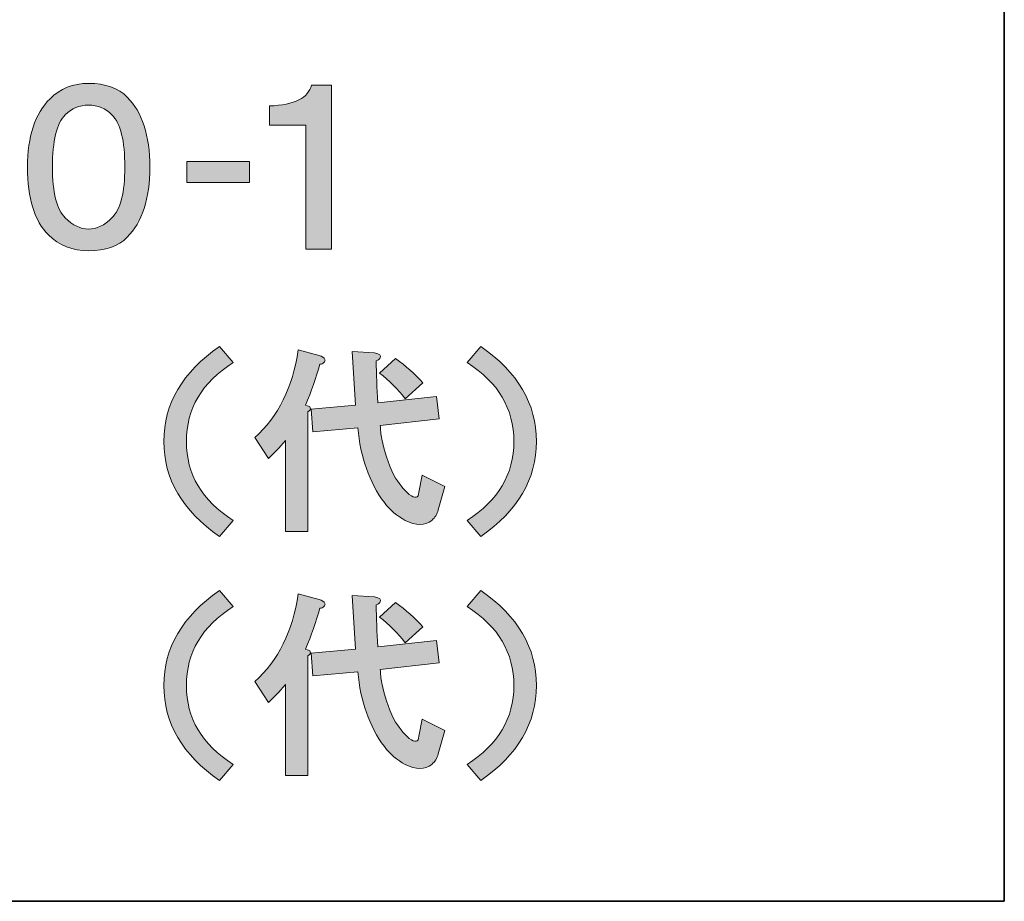
# Model space of a CAD drawing. Units: inches. Extents: x -46 to 344, y -34 to 243.
# Drawn here: x 325 to 344, y -33 to -17 of the extents above; entities that cross this region are included whole.
import ezdxf

# ---------------------------------------------------------------- set-up
doc = ezdxf.new("R2010")
doc.units = ezdxf.units.IN
doc.header["$MEASUREMENT"] = 0
doc.layers.add('フォーマット', color=7, linetype='Continuous')

# ---------------------------------------------------------------- blocks, each defined once
blk = doc.blocks.new('block 61')
at = {"layer": 'フォーマット'}
h = blk.add_hatch(color=29, dxfattribs=at)
h.dxf.hatch_style = 2
edge = h.paths.add_edge_path()
edge.add_spline(control_points=[(327.221, -18.47), (327.5, -18.749), (327.64, -19.183), (327.64, -19.771), (327.64, -20.36), (327.5, -20.794), (327.221, -21.073), (327.052, -21.242), (326.812, -21.327), (326.503, -21.327), (326.204, -21.327), (325.955, -21.228), (325.755, -21.028), (325.496, -20.769), (325.366, -20.35), (325.366, -19.771), (325.366, -19.203), (325.506, -18.779), (325.785, -18.499), (325.974, -18.31), (326.214, -18.215), (326.503, -18.215), (326.812, -18.215), (327.052, -18.3), (327.221, -18.47)], knot_values=[0, 0, 0, 0, 1, 1, 1, 2, 2, 2, 3, 3, 3, 4, 4, 4, 5, 5, 5, 6, 6, 6, 7, 7, 7, 8, 8, 8, 8], degree=3, periodic=1)
edge = h.paths.add_edge_path()
edge.add_spline(control_points=[(326.069, -18.799), (325.909, -18.958), (325.83, -19.283), (325.83, -19.771), (325.83, -20.24), (325.909, -20.554), (326.069, -20.714), (326.209, -20.854), (326.354, -20.923), (326.503, -20.923), (326.653, -20.923), (326.797, -20.854), (326.937, -20.714), (327.096, -20.554), (327.176, -20.24), (327.176, -19.771), (327.176, -19.283), (327.096, -18.958), (326.937, -18.799), (326.817, -18.679), (326.673, -18.619), (326.503, -18.619), (326.333, -18.619), (326.189, -18.679), (326.069, -18.799)], knot_values=[0, 0, 0, 0, 1, 1, 1, 2, 2, 2, 3, 3, 3, 4, 4, 4, 5, 5, 5, 6, 6, 6, 7, 7, 7, 8, 8, 8, 8], degree=3, periodic=1)
h = blk.add_hatch(color=29, dxfattribs=at)
h.dxf.hatch_style = 2
edge = h.paths.add_edge_path()
edge.add_spline(control_points=[(331.017, -21.297), (331.017, -21.297), (330.538, -21.297), (330.538, -21.297), (330.538, -21.297), (330.538, -18.993), (330.538, -18.993), (330.538, -18.993), (329.865, -18.993), (329.865, -18.993), (329.865, -18.993), (329.865, -18.634), (329.865, -18.634), (330.334, -18.615), (330.593, -18.485), (330.643, -18.245), (330.643, -18.245), (331.017, -18.245), (331.017, -18.245), (331.017, -18.245), (331.017, -21.297), (331.017, -21.297)], knot_values=[0, 0, 0, 0, 1, 1, 1, 2, 2, 2, 3, 3, 3, 4, 4, 4, 5, 5, 5, 6, 6, 6, 7, 7, 7, 7], degree=3, periodic=1)
h = blk.add_hatch(color=29, dxfattribs=at)
h.dxf.hatch_style = 2
h.paths.add_polyline_path([(329.493, -20.056), (328.326, -20.056), (328.326, -19.667), (329.493, -19.667)])
at = {"layer": 'フォーマット', "lineweight": 0}
blk.add_lwpolyline([(329.493, -20.056), (328.326, -20.056), (328.326, -19.667), (329.493, -19.667), (329.493, -20.056)], dxfattribs=at)
for points, knots in [([(327.221, -18.47), (327.5, -18.749), (327.64, -19.183), (327.64, -19.771), (327.64, -20.36), (327.5, -20.794), (327.221, -21.073), (327.052, -21.242), (326.812, -21.327), (326.503, -21.327), (326.204, -21.327), (325.955, -21.228), (325.755, -21.028), (325.496, -20.769), (325.366, -20.35), (325.366, -19.771), (325.366, -19.203), (325.506, -18.779), (325.785, -18.499), (325.974, -18.31), (326.214, -18.215), (326.503, -18.215), (326.812, -18.215), (327.052, -18.3), (327.221, -18.47)], [0, 0, 0, 0, 1, 1, 1, 2, 2, 2, 3, 3, 3, 4, 4, 4, 5, 5, 5, 6, 6, 6, 7, 7, 7, 8, 8, 8, 8]), ([(331.017, -21.297), (331.017, -21.297), (330.538, -21.297), (330.538, -21.297), (330.538, -21.297), (330.538, -18.993), (330.538, -18.993), (330.538, -18.993), (329.865, -18.993), (329.865, -18.993), (329.865, -18.993), (329.865, -18.634), (329.865, -18.634), (330.334, -18.615), (330.593, -18.485), (330.643, -18.245), (330.643, -18.245), (331.017, -18.245), (331.017, -18.245), (331.017, -18.245), (331.017, -21.297), (331.017, -21.297)], [0, 0, 0, 0, 1, 1, 1, 2, 2, 2, 3, 3, 3, 4, 4, 4, 5, 5, 5, 6, 6, 6, 7, 7, 7, 7]), ([(326.069, -18.799), (325.909, -18.958), (325.83, -19.283), (325.83, -19.771), (325.83, -20.24), (325.909, -20.554), (326.069, -20.714), (326.209, -20.854), (326.354, -20.923), (326.503, -20.923), (326.653, -20.923), (326.797, -20.854), (326.937, -20.714), (327.096, -20.554), (327.176, -20.24), (327.176, -19.771), (327.176, -19.283), (327.096, -18.958), (326.937, -18.799), (326.817, -18.679), (326.673, -18.619), (326.503, -18.619), (326.333, -18.619), (326.189, -18.679), (326.069, -18.799)], [0, 0, 0, 0, 1, 1, 1, 2, 2, 2, 3, 3, 3, 4, 4, 4, 5, 5, 5, 6, 6, 6, 7, 7, 7, 8, 8, 8, 8])]:
    blk.add_open_spline(points, degree=3, knots=knots, dxfattribs=at)
blk = doc.blocks.new('block 65')
at = {"layer": 'フォーマット'}
h = blk.add_hatch(color=29, dxfattribs=at)
h.dxf.hatch_style = 2
edge = h.paths.add_edge_path()
edge.add_spline(control_points=[(328.32, -24.87), (328.32, -25.479), (328.609, -25.967), (329.187, -26.336), (329.187, -26.336), (328.933, -26.635), (328.933, -26.635), (328.245, -26.157), (327.901, -25.568), (327.901, -24.87), (327.901, -24.172), (328.245, -23.584), (328.933, -23.105), (328.933, -23.105), (329.187, -23.404), (329.187, -23.404), (328.609, -23.773), (328.32, -24.262), (328.32, -24.87)], knot_values=[0, 0, 0, 0, 1, 1, 1, 2, 2, 2, 3, 3, 3, 4, 4, 4, 5, 5, 5, 6, 6, 6, 6], degree=3, periodic=1)
h = blk.add_hatch(color=29, dxfattribs=at)
h.dxf.hatch_style = 2
edge = h.paths.add_edge_path()
edge.add_spline(control_points=[(330.893, -23.344), (330.902, -23.364), (330.898, -23.384), (330.878, -23.404), (330.858, -23.424), (330.833, -23.434), (330.803, -23.434), (330.733, -23.683), (330.643, -23.938), (330.534, -24.197), (330.583, -24.207), (330.613, -24.222), (330.623, -24.242), (330.633, -24.272), (330.618, -24.297), (330.579, -24.317), (330.579, -24.317), (330.579, -26.545), (330.579, -26.545), (330.579, -26.545), (330.16, -26.545), (330.16, -26.545), (330.16, -26.545), (330.16, -24.855), (330.16, -24.855), (330.05, -24.985), (329.945, -25.094), (329.845, -25.184), (329.845, -25.184), (329.591, -24.795), (329.591, -24.795), (330.03, -24.406), (330.299, -23.863), (330.399, -23.165), (330.399, -23.165), (330.788, -23.27), (330.788, -23.27), (330.848, -23.29), (330.883, -23.314), (330.893, -23.344)], knot_values=[0, 0, 0, 0, 1, 1, 1, 2, 2, 2, 3, 3, 3, 4, 4, 4, 5, 5, 5, 6, 6, 6, 7, 7, 7, 8, 8, 8, 9, 9, 9, 10, 10, 10, 11, 11, 11, 12, 12, 12, 13, 13, 13, 13], degree=3, periodic=1)
edge = h.paths.add_edge_path()
edge.add_spline(control_points=[(331.461, -24.197), (331.461, -24.197), (331.401, -23.195), (331.401, -23.195), (331.401, -23.195), (331.82, -23.224), (331.82, -23.224), (331.91, -23.245), (331.945, -23.275), (331.925, -23.314), (331.915, -23.334), (331.89, -23.354), (331.85, -23.374), (331.85, -23.613), (331.86, -23.873), (331.88, -24.152), (331.88, -24.152), (332.972, -24.032), (332.972, -24.032), (332.972, -24.032), (333.017, -24.451), (333.017, -24.451), (333.017, -24.451), (331.925, -24.571), (331.925, -24.571), (331.925, -24.651), (331.935, -24.735), (331.955, -24.825), (331.995, -25.045), (332.069, -25.269), (332.179, -25.499), (332.259, -25.638), (332.354, -25.758), (332.463, -25.858), (332.573, -25.937), (332.633, -25.923), (332.643, -25.813), (332.643, -25.813), (332.703, -25.499), (332.703, -25.499), (332.703, -25.499), (333.122, -25.708), (333.122, -25.708), (333.122, -25.708), (333.002, -26.142), (333.002, -26.142), (332.982, -26.222), (332.942, -26.286), (332.882, -26.336), (332.753, -26.436), (332.588, -26.436), (332.389, -26.336), (332.239, -26.256), (332.109, -26.147), (332, -26.007), (331.72, -25.628), (331.556, -25.164), (331.506, -24.616), (331.506, -24.616), (330.669, -24.691), (330.669, -24.691), (330.669, -24.691), (330.639, -24.272), (330.639, -24.272), (330.639, -24.272), (331.461, -24.197), (331.461, -24.197)], knot_values=[0, 0, 0, 0, 1, 1, 1, 2, 2, 2, 3, 3, 3, 4, 4, 4, 5, 5, 5, 6, 6, 6, 7, 7, 7, 8, 8, 8, 9, 9, 9, 10, 10, 10, 11, 11, 11, 12, 12, 12, 13, 13, 13, 14, 14, 14, 15, 15, 15, 16, 16, 16, 17, 17, 17, 18, 18, 18, 19, 19, 19, 20, 20, 20, 21, 21, 21, 22, 22, 22, 22], degree=3, periodic=1)
edge = h.paths.add_edge_path()
edge.add_spline(control_points=[(331.91, -23.599), (331.91, -23.599), (332.209, -23.329), (332.209, -23.329), (332.399, -23.469), (332.568, -23.619), (332.718, -23.778), (332.718, -23.778), (332.389, -24.077), (332.389, -24.077), (332.249, -23.898), (332.09, -23.738), (331.91, -23.599)], knot_values=[0, 0, 0, 0, 1, 1, 1, 2, 2, 2, 3, 3, 3, 4, 4, 4, 4], degree=3, periodic=1)
h = blk.add_hatch(color=29, dxfattribs=at)
h.dxf.hatch_style = 2
edge = h.paths.add_edge_path()
edge.add_spline(control_points=[(333.795, -26.635), (333.795, -26.635), (333.541, -26.336), (333.541, -26.336), (334.119, -25.967), (334.408, -25.479), (334.408, -24.87), (334.408, -24.262), (334.119, -23.773), (333.541, -23.404), (333.541, -23.404), (333.795, -23.105), (333.795, -23.105), (334.483, -23.584), (334.827, -24.172), (334.827, -24.87), (334.827, -25.568), (334.483, -26.157), (333.795, -26.635)], knot_values=[0, 0, 0, 0, 1, 1, 1, 2, 2, 2, 3, 3, 3, 4, 4, 4, 5, 5, 5, 6, 6, 6, 6], degree=3, periodic=1)
at = {"layer": 'フォーマット', "lineweight": 0}
for points, knots in [([(328.32, -24.87), (328.32, -25.479), (328.609, -25.967), (329.187, -26.336), (329.187, -26.336), (328.933, -26.635), (328.933, -26.635), (328.245, -26.157), (327.901, -25.568), (327.901, -24.87), (327.901, -24.172), (328.245, -23.584), (328.933, -23.105), (328.933, -23.105), (329.187, -23.404), (329.187, -23.404), (328.609, -23.773), (328.32, -24.262), (328.32, -24.87)], [0, 0, 0, 0, 1, 1, 1, 2, 2, 2, 3, 3, 3, 4, 4, 4, 5, 5, 5, 6, 6, 6, 6]), ([(330.893, -23.344), (330.902, -23.364), (330.898, -23.384), (330.878, -23.404), (330.858, -23.424), (330.833, -23.434), (330.803, -23.434), (330.733, -23.683), (330.643, -23.938), (330.534, -24.197), (330.583, -24.207), (330.613, -24.222), (330.623, -24.242), (330.633, -24.272), (330.618, -24.297), (330.579, -24.317), (330.579, -24.317), (330.579, -26.545), (330.579, -26.545), (330.579, -26.545), (330.16, -26.545), (330.16, -26.545), (330.16, -26.545), (330.16, -24.855), (330.16, -24.855), (330.05, -24.985), (329.945, -25.094), (329.845, -25.184), (329.845, -25.184), (329.591, -24.795), (329.591, -24.795), (330.03, -24.406), (330.299, -23.863), (330.399, -23.165), (330.399, -23.165), (330.788, -23.27), (330.788, -23.27), (330.848, -23.29), (330.883, -23.314), (330.893, -23.344)], [0, 0, 0, 0, 1, 1, 1, 2, 2, 2, 3, 3, 3, 4, 4, 4, 5, 5, 5, 6, 6, 6, 7, 7, 7, 8, 8, 8, 9, 9, 9, 10, 10, 10, 11, 11, 11, 12, 12, 12, 13, 13, 13, 13]), ([(331.461, -24.197), (331.461, -24.197), (331.401, -23.195), (331.401, -23.195), (331.401, -23.195), (331.82, -23.224), (331.82, -23.224), (331.91, -23.245), (331.945, -23.275), (331.925, -23.314), (331.915, -23.334), (331.89, -23.354), (331.85, -23.374), (331.85, -23.613), (331.86, -23.873), (331.88, -24.152), (331.88, -24.152), (332.972, -24.032), (332.972, -24.032), (332.972, -24.032), (333.017, -24.451), (333.017, -24.451), (333.017, -24.451), (331.925, -24.571), (331.925, -24.571), (331.925, -24.651), (331.935, -24.735), (331.955, -24.825), (331.995, -25.045), (332.069, -25.269), (332.179, -25.499), (332.259, -25.638), (332.354, -25.758), (332.463, -25.858), (332.573, -25.937), (332.633, -25.923), (332.643, -25.813), (332.643, -25.813), (332.703, -25.499), (332.703, -25.499), (332.703, -25.499), (333.122, -25.708), (333.122, -25.708), (333.122, -25.708), (333.002, -26.142), (333.002, -26.142), (332.982, -26.222), (332.942, -26.286), (332.882, -26.336), (332.753, -26.436), (332.588, -26.436), (332.389, -26.336), (332.239, -26.256), (332.109, -26.147), (332, -26.007), (331.72, -25.628), (331.556, -25.164), (331.506, -24.616), (331.506, -24.616), (330.669, -24.691), (330.669, -24.691), (330.669, -24.691), (330.639, -24.272), (330.639, -24.272), (330.639, -24.272), (331.461, -24.197), (331.461, -24.197)], [0, 0, 0, 0, 1, 1, 1, 2, 2, 2, 3, 3, 3, 4, 4, 4, 5, 5, 5, 6, 6, 6, 7, 7, 7, 8, 8, 8, 9, 9, 9, 10, 10, 10, 11, 11, 11, 12, 12, 12, 13, 13, 13, 14, 14, 14, 15, 15, 15, 16, 16, 16, 17, 17, 17, 18, 18, 18, 19, 19, 19, 20, 20, 20, 21, 21, 21, 22, 22, 22, 22]), ([(333.795, -26.635), (333.795, -26.635), (333.541, -26.336), (333.541, -26.336), (334.119, -25.967), (334.408, -25.479), (334.408, -24.87), (334.408, -24.262), (334.119, -23.773), (333.541, -23.404), (333.541, -23.404), (333.795, -23.105), (333.795, -23.105), (334.483, -23.584), (334.827, -24.172), (334.827, -24.87), (334.827, -25.568), (334.483, -26.157), (333.795, -26.635)], [0, 0, 0, 0, 1, 1, 1, 2, 2, 2, 3, 3, 3, 4, 4, 4, 5, 5, 5, 6, 6, 6, 6]), ([(331.91, -23.599), (331.91, -23.599), (332.209, -23.329), (332.209, -23.329), (332.399, -23.469), (332.568, -23.619), (332.718, -23.778), (332.718, -23.778), (332.389, -24.077), (332.389, -24.077), (332.249, -23.898), (332.09, -23.738), (331.91, -23.599)], [0, 0, 0, 0, 1, 1, 1, 2, 2, 2, 3, 3, 3, 4, 4, 4, 4])]:
    blk.add_open_spline(points, degree=3, knots=knots, dxfattribs=at)
blk = doc.blocks.new('block 66')
at = {"layer": 'フォーマット'}
h = blk.add_hatch(color=29, dxfattribs=at)
h.dxf.hatch_style = 2
edge = h.paths.add_edge_path()
edge.add_spline(control_points=[(328.32, -29.405), (328.32, -30.014), (328.609, -30.503), (329.187, -30.872), (329.187, -30.872), (328.933, -31.171), (328.933, -31.171), (328.245, -30.692), (327.901, -30.104), (327.901, -29.405), (327.901, -28.707), (328.245, -28.119), (328.933, -27.64), (328.933, -27.64), (329.187, -27.939), (329.187, -27.939), (328.609, -28.308), (328.32, -28.797), (328.32, -29.405)], knot_values=[0, 0, 0, 0, 1, 1, 1, 2, 2, 2, 3, 3, 3, 4, 4, 4, 5, 5, 5, 6, 6, 6, 6], degree=3, periodic=1)
h = blk.add_hatch(color=29, dxfattribs=at)
h.dxf.hatch_style = 2
edge = h.paths.add_edge_path()
edge.add_spline(control_points=[(330.893, -27.879), (330.902, -27.899), (330.898, -27.919), (330.878, -27.939), (330.858, -27.959), (330.833, -27.969), (330.803, -27.969), (330.733, -28.218), (330.643, -28.473), (330.534, -28.732), (330.583, -28.742), (330.613, -28.757), (330.623, -28.777), (330.633, -28.807), (330.618, -28.832), (330.579, -28.852), (330.579, -28.852), (330.579, -31.081), (330.579, -31.081), (330.579, -31.081), (330.16, -31.081), (330.16, -31.081), (330.16, -31.081), (330.16, -29.39), (330.16, -29.39), (330.05, -29.52), (329.945, -29.63), (329.845, -29.719), (329.845, -29.719), (329.591, -29.331), (329.591, -29.331), (330.03, -28.942), (330.299, -28.398), (330.399, -27.7), (330.399, -27.7), (330.788, -27.805), (330.788, -27.805), (330.848, -27.825), (330.883, -27.849), (330.893, -27.879)], knot_values=[0, 0, 0, 0, 1, 1, 1, 2, 2, 2, 3, 3, 3, 4, 4, 4, 5, 5, 5, 6, 6, 6, 7, 7, 7, 8, 8, 8, 9, 9, 9, 10, 10, 10, 11, 11, 11, 12, 12, 12, 13, 13, 13, 13], degree=3, periodic=1)
edge = h.paths.add_edge_path()
edge.add_spline(control_points=[(331.461, -28.732), (331.461, -28.732), (331.401, -27.73), (331.401, -27.73), (331.401, -27.73), (331.82, -27.76), (331.82, -27.76), (331.91, -27.78), (331.945, -27.81), (331.925, -27.849), (331.915, -27.869), (331.89, -27.889), (331.85, -27.909), (331.85, -28.148), (331.86, -28.408), (331.88, -28.687), (331.88, -28.687), (332.972, -28.567), (332.972, -28.567), (332.972, -28.567), (333.017, -28.986), (333.017, -28.986), (333.017, -28.986), (331.925, -29.106), (331.925, -29.106), (331.925, -29.186), (331.935, -29.271), (331.955, -29.36), (331.995, -29.58), (332.069, -29.804), (332.179, -30.034), (332.259, -30.174), (332.354, -30.293), (332.463, -30.393), (332.573, -30.473), (332.633, -30.458), (332.643, -30.348), (332.643, -30.348), (332.703, -30.034), (332.703, -30.034), (332.703, -30.034), (333.122, -30.243), (333.122, -30.243), (333.122, -30.243), (333.002, -30.677), (333.002, -30.677), (332.982, -30.757), (332.942, -30.821), (332.882, -30.872), (332.753, -30.971), (332.588, -30.971), (332.389, -30.872), (332.239, -30.791), (332.109, -30.682), (332, -30.542), (331.72, -30.163), (331.556, -29.699), (331.506, -29.151), (331.506, -29.151), (330.669, -29.226), (330.669, -29.226), (330.669, -29.226), (330.639, -28.807), (330.639, -28.807), (330.639, -28.807), (331.461, -28.732), (331.461, -28.732)], knot_values=[0, 0, 0, 0, 1, 1, 1, 2, 2, 2, 3, 3, 3, 4, 4, 4, 5, 5, 5, 6, 6, 6, 7, 7, 7, 8, 8, 8, 9, 9, 9, 10, 10, 10, 11, 11, 11, 12, 12, 12, 13, 13, 13, 14, 14, 14, 15, 15, 15, 16, 16, 16, 17, 17, 17, 18, 18, 18, 19, 19, 19, 20, 20, 20, 21, 21, 21, 22, 22, 22, 22], degree=3, periodic=1)
edge = h.paths.add_edge_path()
edge.add_spline(control_points=[(331.91, -28.134), (331.91, -28.134), (332.209, -27.864), (332.209, -27.864), (332.399, -28.004), (332.568, -28.154), (332.718, -28.313), (332.718, -28.313), (332.389, -28.613), (332.389, -28.613), (332.249, -28.433), (332.09, -28.274), (331.91, -28.134)], knot_values=[0, 0, 0, 0, 1, 1, 1, 2, 2, 2, 3, 3, 3, 4, 4, 4, 4], degree=3, periodic=1)
h = blk.add_hatch(color=29, dxfattribs=at)
h.dxf.hatch_style = 2
edge = h.paths.add_edge_path()
edge.add_spline(control_points=[(333.795, -31.171), (333.795, -31.171), (333.541, -30.872), (333.541, -30.872), (334.119, -30.503), (334.408, -30.014), (334.408, -29.405), (334.408, -28.797), (334.119, -28.308), (333.541, -27.939), (333.541, -27.939), (333.795, -27.64), (333.795, -27.64), (334.483, -28.119), (334.827, -28.707), (334.827, -29.405), (334.827, -30.104), (334.483, -30.692), (333.795, -31.171)], knot_values=[0, 0, 0, 0, 1, 1, 1, 2, 2, 2, 3, 3, 3, 4, 4, 4, 5, 5, 5, 6, 6, 6, 6], degree=3, periodic=1)
at = {"layer": 'フォーマット', "lineweight": 0}
for points, knots in [([(328.32, -29.405), (328.32, -30.014), (328.609, -30.503), (329.187, -30.872), (329.187, -30.872), (328.933, -31.171), (328.933, -31.171), (328.245, -30.692), (327.901, -30.104), (327.901, -29.405), (327.901, -28.707), (328.245, -28.119), (328.933, -27.64), (328.933, -27.64), (329.187, -27.939), (329.187, -27.939), (328.609, -28.308), (328.32, -28.797), (328.32, -29.405)], [0, 0, 0, 0, 1, 1, 1, 2, 2, 2, 3, 3, 3, 4, 4, 4, 5, 5, 5, 6, 6, 6, 6]), ([(330.893, -27.879), (330.902, -27.899), (330.898, -27.919), (330.878, -27.939), (330.858, -27.959), (330.833, -27.969), (330.803, -27.969), (330.733, -28.218), (330.643, -28.473), (330.534, -28.732), (330.583, -28.742), (330.613, -28.757), (330.623, -28.777), (330.633, -28.807), (330.618, -28.832), (330.579, -28.852), (330.579, -28.852), (330.579, -31.081), (330.579, -31.081), (330.579, -31.081), (330.16, -31.081), (330.16, -31.081), (330.16, -31.081), (330.16, -29.39), (330.16, -29.39), (330.05, -29.52), (329.945, -29.63), (329.845, -29.719), (329.845, -29.719), (329.591, -29.331), (329.591, -29.331), (330.03, -28.942), (330.299, -28.398), (330.399, -27.7), (330.399, -27.7), (330.788, -27.805), (330.788, -27.805), (330.848, -27.825), (330.883, -27.849), (330.893, -27.879)], [0, 0, 0, 0, 1, 1, 1, 2, 2, 2, 3, 3, 3, 4, 4, 4, 5, 5, 5, 6, 6, 6, 7, 7, 7, 8, 8, 8, 9, 9, 9, 10, 10, 10, 11, 11, 11, 12, 12, 12, 13, 13, 13, 13]), ([(331.461, -28.732), (331.461, -28.732), (331.401, -27.73), (331.401, -27.73), (331.401, -27.73), (331.82, -27.76), (331.82, -27.76), (331.91, -27.78), (331.945, -27.81), (331.925, -27.849), (331.915, -27.869), (331.89, -27.889), (331.85, -27.909), (331.85, -28.148), (331.86, -28.408), (331.88, -28.687), (331.88, -28.687), (332.972, -28.567), (332.972, -28.567), (332.972, -28.567), (333.017, -28.986), (333.017, -28.986), (333.017, -28.986), (331.925, -29.106), (331.925, -29.106), (331.925, -29.186), (331.935, -29.271), (331.955, -29.36), (331.995, -29.58), (332.069, -29.804), (332.179, -30.034), (332.259, -30.174), (332.354, -30.293), (332.463, -30.393), (332.573, -30.473), (332.633, -30.458), (332.643, -30.348), (332.643, -30.348), (332.703, -30.034), (332.703, -30.034), (332.703, -30.034), (333.122, -30.243), (333.122, -30.243), (333.122, -30.243), (333.002, -30.677), (333.002, -30.677), (332.982, -30.757), (332.942, -30.821), (332.882, -30.872), (332.753, -30.971), (332.588, -30.971), (332.389, -30.872), (332.239, -30.791), (332.109, -30.682), (332, -30.542), (331.72, -30.163), (331.556, -29.699), (331.506, -29.151), (331.506, -29.151), (330.669, -29.226), (330.669, -29.226), (330.669, -29.226), (330.639, -28.807), (330.639, -28.807), (330.639, -28.807), (331.461, -28.732), (331.461, -28.732)], [0, 0, 0, 0, 1, 1, 1, 2, 2, 2, 3, 3, 3, 4, 4, 4, 5, 5, 5, 6, 6, 6, 7, 7, 7, 8, 8, 8, 9, 9, 9, 10, 10, 10, 11, 11, 11, 12, 12, 12, 13, 13, 13, 14, 14, 14, 15, 15, 15, 16, 16, 16, 17, 17, 17, 18, 18, 18, 19, 19, 19, 20, 20, 20, 21, 21, 21, 22, 22, 22, 22]), ([(333.795, -31.171), (333.795, -31.171), (333.541, -30.872), (333.541, -30.872), (334.119, -30.503), (334.408, -30.014), (334.408, -29.405), (334.408, -28.797), (334.119, -28.308), (333.541, -27.939), (333.541, -27.939), (333.795, -27.64), (333.795, -27.64), (334.483, -28.119), (334.827, -28.707), (334.827, -29.405), (334.827, -30.104), (334.483, -30.692), (333.795, -31.171)], [0, 0, 0, 0, 1, 1, 1, 2, 2, 2, 3, 3, 3, 4, 4, 4, 5, 5, 5, 6, 6, 6, 6]), ([(331.91, -28.134), (331.91, -28.134), (332.209, -27.864), (332.209, -27.864), (332.399, -28.004), (332.568, -28.154), (332.718, -28.313), (332.718, -28.313), (332.389, -28.613), (332.389, -28.613), (332.249, -28.433), (332.09, -28.274), (331.91, -28.134)], [0, 0, 0, 0, 1, 1, 1, 2, 2, 2, 3, 3, 3, 4, 4, 4, 4])]:
    blk.add_open_spline(points, degree=3, knots=knots, dxfattribs=at)

msp = doc.modelspace()

# ---------------------------------------------------------------- linework, layer by layer
at = {"layer": 'フォーマット', "color": 29, "lineweight": 35}
for points in [[(343.524, -33.417), (343.524, 243.443), (-46.366, 243.443)], [(343.524, -33.417), (-46.366, -33.417)]]:
    msp.add_lwpolyline(points, dxfattribs=at)

# ---------------------------------------------------------------- block references
at = {"layer": 'フォーマット'}
for name in ['block 61', 'block 65', 'block 66']:
    msp.add_blockref(name, (0, 0), dxfattribs=at)

doc.saveas('drawing.dxf')
